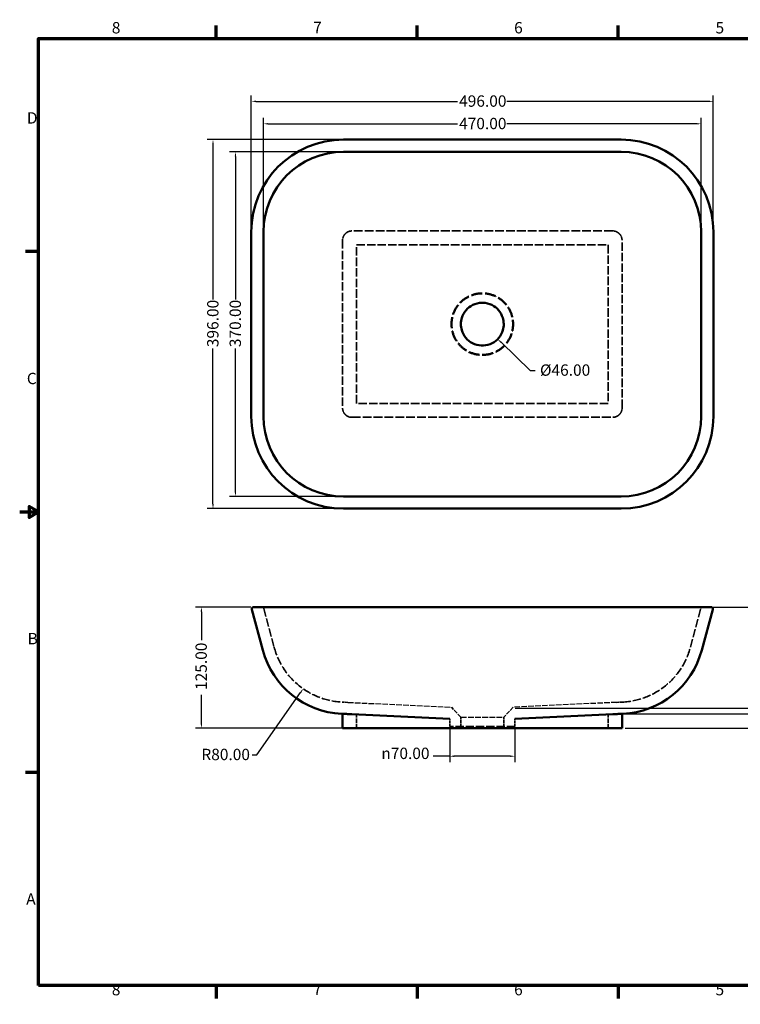
# Model space of a CAD drawing. Units: millimetres. Extents: x 5 to 4612, y -23 to 1087.
# Drawn here: x 5 to 779, y 30 to 1087 of the extents above; entities that cross this region are included whole.
import ezdxf

# ---------------------------------------------------------------- set-up
doc = ezdxf.new("R2010")
doc.units = ezdxf.units.MM
doc.header["$LTSCALE"] = 2
doc.linetypes.add('DASHED', pattern=[0.2067, 0.1654, -0.0413])
for name, color, linetype, lineweight in [('Border (ANSI)', 7, 'Continuous', 70), ('Dimension (ANSI)', 7, 'Continuous', 25), ('Hidden (ANSI)', 7, 'DASHED', 35), ('Sketch Geometry (ANSI)', 7, 'Continuous', 25), ('Visible (ANSI)', 7, 'Continuous', 50)]:
    doc.layers.add(name, color=color, linetype=linetype, lineweight=lineweight)
doc.styles.add('Note Text (ANSI)', font='tahoma.ttf')
doc.dimstyles.new('Default - mm (ANSI)', dxfattribs={"dimscale": 2, "dimtxt": 6.1, "dimasz": 2.5, "dimexe": 3.175, "dimexo": 1.6002, "dimgap": 0.8, "dimtad": 0, "dimtoh": 1, "dimrnd": 1e-08, "dimzin": 4, "dimdsep": 46, "dimtxsty": 'Note Text (ANSI)', "dimcen": 0.09, "dimdle": 10, "dimclrd": 256, "dimclre": 256, "dimclrt": 256, "dimadec": 1, "dimazin": 1, "dimtfac": 0.499672, "dimtofl": 0, "dimtmove": 0, "dimatfit": 3, "dimfxl": 1, "dimtolj": 1, "dimtzin": 4, "dimlwd": -1, "dimlwe": -1, "dimarcsym": 0})

# ---------------------------------------------------------------- blocks, each defined once
blk = doc.blocks.new('Borders Default Border')
at = {"layer": 'Border (ANSI)'}
for p, q in [((107.95, 533.4), (107.95, 540.52)), ((215.9, 533.4), (215.9, 540.52)), ((323.85, 533.4), (323.85, 540.52)), ((539.75, 533.4), (539.75, 540.52)), ((647.7, 533.4), (647.7, 540.52)), ((755.65, 533.4), (755.65, 540.52)), ((12.7, 419.1), (5.58, 419.1)), ((850.9, 419.1), (858.02, 419.1)), ((12.7, 139.7), (5.58, 139.7)), ((850.9, 139.7), (858.02, 139.7)), ((107.95, 25.4), (107.95, 18.28)), ((215.9, 25.4), (215.9, 18.28)), ((323.85, 25.4), (323.85, 18.28)), ((539.75, 25.4), (539.75, 18.28)), ((647.7, 25.4), (647.7, 18.28)), ((755.65, 25.4), (755.65, 18.28))]:
    blk.add_line(p, q, dxfattribs=at)
at = {"layer": 'Border (ANSI)', "flags": 128}
for points in [[(431.8, 543.56), (431.8, 533.4), (428.87, 538.48), (434.73, 538.48), (431.8, 533.4)], [(12.7, 25.4), (12.7, 533.4), (850.9, 533.4), (850.9, 25.4), (12.7, 25.4)], [(2.54, 279.4), (12.7, 279.4), (7.62, 282.33), (7.62, 276.47), (12.7, 279.4)], [(861.06, 279.4), (850.9, 279.4), (855.98, 282.33), (855.98, 276.47), (850.9, 279.4)], [(431.8, 15.24), (431.8, 25.4), (428.87, 20.32), (434.73, 20.32), (431.8, 25.4)]]:
    blk.add_lwpolyline(points, dxfattribs=at)
at = {"layer": 'Border (ANSI)', "char_height": 6.1, "attachment_point": 7, "style": 'Note Text (ANSI)'}
for s, insert in [('8', (51.98, 534.28)), ('7', (160.04, 534.42)), ('6', (267.93, 534.29)), ('5', (376.04, 534.29)), ('4', (483.65, 534.42)), ('3', (591.83, 534.29)), ('2', (699.83, 534.42)), ('1', (808.25, 534.42)), ('D', (6.4, 485.9)), ('D', (852.73, 485.9)), ('C', (6.38, 346.09)), ('C', (852.72, 346.09)), ('B', (6.77, 206.5)), ('B', (853.1, 206.5)), ('A', (6.04, 66.8)), ('A', (852.37, 66.8)), ('8', (51.98, 18.15)), ('7', (160.04, 18.28)), ('6', (267.93, 18.16)), ('5', (376.04, 18.16)), ('4', (483.65, 18.28)), ('3', (591.83, 18.16)), ('2', (699.83, 18.28)), ('1', (808.25, 18.28))]:
    blk.add_mtext(s, dxfattribs=dict(at, insert=insert))
blk = doc.blocks.new('*D7')
at = {"layer": 'Defpoints', "color": 0, "transparency": 16777216}
for p in [(749.7, 999.5), (253.7, 859.5), (749.7, 859.5)]:
    blk.add_point(p, dxfattribs=at)
at = {"layer": 'Dimension (ANSI)', "transparency": 16777216}
for p, q in [((253.7, 862.7), (253.7, 1005.9)), ((749.7, 862.7), (749.7, 1005.9)), ((258.7, 999.5), (475.2, 999.5)), ((744.7, 999.5), (528.2, 999.5))]:
    blk.add_line(p, q, dxfattribs=at)
for points in [[(258.7, 1000.3), (258.7, 998.7), (253.7, 999.5)], [(744.7, 1000.3), (744.7, 998.7), (749.7, 999.5)]]:
    blk.add_solid(points, dxfattribs=at)
at = {"layer": 'Dimension (ANSI)', "transparency": 16777216, "insert": (476.8, 1005.9), "char_height": 12.2, "attachment_point": 1, "style": 'Note Text (ANSI)'}
blk.add_mtext('\\A1;496.00', dxfattribs=at)
blk = doc.blocks.new('*D8')
at = {"layer": 'Defpoints', "color": 0, "transparency": 16777216}
for p in [(352.6, 958.4), (212.6, 562.4), (352.6, 562.4)]:
    blk.add_point(p, dxfattribs=at)
at = {"layer": 'Dimension (ANSI)', "transparency": 16777216}
for p, q in [((349.4, 958.4), (206.3, 958.4)), ((212.6, 953.4), (212.6, 786.7)), ((212.6, 567.4), (212.6, 734.1)), ((349.4, 562.4), (206.3, 562.4))]:
    blk.add_line(p, q, dxfattribs=at)
for points in [[(211.8, 953.4), (213.4, 953.4), (212.6, 958.4)], [(211.8, 567.4), (213.4, 567.4), (212.6, 562.4)]]:
    blk.add_solid(points, dxfattribs=at)
at = {"layer": 'Dimension (ANSI)', "transparency": 16777216, "insert": (206.3, 735.7), "char_height": 12.2, "attachment_point": 1, "rotation": 90, "style": 'Note Text (ANSI)'}
blk.add_mtext('\\A1;396.00', dxfattribs=at)
blk = doc.blocks.new('*D9')
at = {"layer": 'Defpoints', "color": 0, "transparency": 16777216}
for p in [(736.7, 975.4), (266.7, 859.4), (736.7, 859.4)]:
    blk.add_point(p, dxfattribs=at)
at = {"layer": 'Dimension (ANSI)', "transparency": 16777216}
for p, q in [((266.7, 862.6), (266.7, 981.8)), ((271.7, 975.4), (475.2, 975.4)), ((731.7, 975.4), (528.2, 975.4)), ((736.7, 862.6), (736.7, 981.8))]:
    blk.add_line(p, q, dxfattribs=at)
for points in [[(271.7, 976.2), (271.7, 974.6), (266.7, 975.4)], [(731.7, 976.2), (731.7, 974.6), (736.7, 975.4)]]:
    blk.add_solid(points, dxfattribs=at)
at = {"layer": 'Dimension (ANSI)', "transparency": 16777216, "insert": (476.8, 981.8), "char_height": 12.2, "attachment_point": 1, "style": 'Note Text (ANSI)'}
blk.add_mtext('\\A1;470.00', dxfattribs=at)
blk = doc.blocks.new('*D10')
at = {"layer": 'Defpoints', "color": 0, "transparency": 16777216}
for p in [(352.7, 945.4), (236.7, 575.4), (352.7, 575.4)]:
    blk.add_point(p, dxfattribs=at)
at = {"layer": 'Dimension (ANSI)', "transparency": 16777216}
for p, q in [((349.5, 945.4), (230.4, 945.4)), ((236.7, 940.4), (236.7, 786.7)), ((236.7, 580.4), (236.7, 734.1)), ((349.5, 575.4), (230.4, 575.4))]:
    blk.add_line(p, q, dxfattribs=at)
for points in [[(235.9, 940.4), (237.5, 940.4), (236.7, 945.4)], [(235.9, 580.4), (237.5, 580.4), (236.7, 575.4)]]:
    blk.add_solid(points, dxfattribs=at)
at = {"layer": 'Dimension (ANSI)', "transparency": 16777216, "insert": (230.4, 735.7), "char_height": 12.2, "attachment_point": 1, "rotation": 90, "style": 'Note Text (ANSI)'}
blk.add_mtext('\\A1;370.00', dxfattribs=at)
blk = doc.blocks.new('*D11')
at = {"layer": 'Defpoints', "color": 0, "transparency": 16777216}
for p in [(501.7, 760.4), (518.2, 744.4)]:
    blk.add_point(p, dxfattribs=at)
at = {"layer": 'Dimension (ANSI)', "transparency": 16777216}
for p, q in [((553.3, 710.3), (521.8, 740.9)), ((558.3, 710.3), (553.3, 710.3))]:
    blk.add_line(p, q, dxfattribs=at)
blk.add_solid([(522.4, 741.5), (521.2, 740.3), (518.2, 744.4)], dxfattribs=at)
at = {"layer": 'Dimension (ANSI)', "transparency": 16777216, "insert": (559.9, 717.2), "char_height": 12.2, "attachment_point": 1, "style": 'Note Text (ANSI)'}
blk.add_mtext('\\A1; \\fTahoma|b0|i0;{\\H12.2000;Ø46.00}', dxfattribs=at)
blk = doc.blocks.new('*D12')
at = {"layer": 'Defpoints', "color": 0, "transparency": 16777216}
for p in [(654.1, 456.8), (809.5, 456.8), (533.9, 348.4)]:
    blk.add_point(p, dxfattribs=at)
at = {"layer": 'Dimension (ANSI)', "transparency": 16777216}
for p, q in [((657.3, 456.8), (815.9, 456.8)), ((809.5, 451.8), (809.5, 432.7)), ((809.5, 353.4), (809.5, 374)), ((537.1, 348.4), (815.9, 348.4))]:
    blk.add_line(p, q, dxfattribs=at)
for points in [[(808.7, 451.8), (810.3, 451.8), (809.5, 456.8)], [(808.7, 353.4), (810.3, 353.4), (809.5, 348.4)]]:
    blk.add_solid(points, dxfattribs=at)
at = {"layer": 'Dimension (ANSI)', "transparency": 16777216, "insert": (803.2, 375.6), "char_height": 12.2, "attachment_point": 1, "rotation": 90, "style": 'Note Text (ANSI)'}
blk.add_mtext('\\A1; \\fTahoma|b0|i0;{\\H12.2000;110.00}', dxfattribs=at)
blk = doc.blocks.new('*D13')
at = {"layer": 'Defpoints', "color": 0, "transparency": 16777216}
for p in [(466.7, 328.7), (536.7, 328.7), (536.7, 296.7)]:
    blk.add_point(p, dxfattribs=at)
at = {"layer": 'Dimension (ANSI)', "transparency": 16777216}
for p, q in [((466.7, 325.5), (466.7, 290.4)), ((536.7, 325.5), (536.7, 290.4)), ((466.7, 296.7), (449.1, 296.7)), ((531.7, 296.7), (471.7, 296.7))]:
    blk.add_line(p, q, dxfattribs=at)
for points in [[(471.7, 297.6), (471.7, 295.9), (466.7, 296.7)], [(531.7, 297.6), (531.7, 295.9), (536.7, 296.7)]]:
    blk.add_solid(points, dxfattribs=at)
at = {"layer": 'Dimension (ANSI)', "transparency": 16777216, "insert": (393.3, 305.9), "char_height": 12.2, "attachment_point": 1, "style": 'Note Text (ANSI)'}
blk.add_mtext('\\A1;{\\fAIGDT|b0|i0;\\ln}\\fTahoma|b0|i0;{\\H12.2000;70.00}', dxfattribs=at)
blk = doc.blocks.new('*D16')
at = {"layer": 'Defpoints', "color": 0, "transparency": 16777216}
for p in [(355, 434.2), (309.4, 369.1)]:
    blk.add_point(p, dxfattribs=at)
at = {"layer": 'Dimension (ANSI)', "transparency": 16777216}
for p, q in [((259.7, 298.3), (306.5, 365)), ((254.7, 298.3), (259.7, 298.3))]:
    blk.add_line(p, q, dxfattribs=at)
blk.add_solid([(305.9, 365.5), (307.2, 364.5), (309.4, 369.1)], dxfattribs=at)
at = {"layer": 'Dimension (ANSI)', "transparency": 16777216, "insert": (196.4, 304.7), "char_height": 12.2, "attachment_point": 1, "style": 'Note Text (ANSI)'}
blk.add_mtext('\\A1; \\fTahoma|b0|i0;{\\H12.2000;R80.00}', dxfattribs=at)
blk = doc.blocks.new('*D17')
at = {"layer": 'Defpoints', "color": 0, "transparency": 16777216}
for p in [(256.3, 456.8), (200.2, 326.8), (361.7, 326.8)]:
    blk.add_point(p, dxfattribs=at)
at = {"layer": 'Dimension (ANSI)', "transparency": 16777216}
for p, q in [((253.1, 456.8), (193.8, 456.8)), ((200.2, 451.8), (200.2, 421.2)), ((200.2, 331.8), (200.2, 362.5)), ((358.5, 326.8), (193.8, 326.8))]:
    blk.add_line(p, q, dxfattribs=at)
for points in [[(199.3, 451.8), (201, 451.8), (200.2, 456.8)], [(199.3, 331.8), (201, 331.8), (200.2, 326.8)]]:
    blk.add_solid(points, dxfattribs=at)
at = {"layer": 'Dimension (ANSI)', "transparency": 16777216, "insert": (193.8, 364.1), "char_height": 12.2, "attachment_point": 1, "rotation": 90, "style": 'Note Text (ANSI)'}
blk.add_mtext('\\A1; \\fTahoma|b0|i0;{\\H12.2000;125.00}', dxfattribs=at)
blk = doc.blocks.new('*D18')
at = {"layer": 'Defpoints', "color": 0, "transparency": 16777216}
for p in [(651.7, 342.2), (809.5, 342.2), (651.7, 326.8)]:
    blk.add_point(p, dxfattribs=at)
at = {"layer": 'Dimension (ANSI)', "transparency": 16777216}
for p, q in [((654.9, 342.2), (815.9, 342.2)), ((809.5, 337.2), (809.5, 331.8)), ((654.9, 326.8), (815.9, 326.8)), ((809.5, 326.8), (809.5, 315.5))]:
    blk.add_line(p, q, dxfattribs=at)
for points in [[(808.7, 337.2), (810.3, 337.2), (809.5, 342.2)], [(808.7, 331.8), (810.3, 331.8), (809.5, 326.8)]]:
    blk.add_solid(points, dxfattribs=at)
at = {"layer": 'Dimension (ANSI)', "transparency": 16777216, "insert": (803.2, 267.6), "char_height": 12.2, "attachment_point": 1, "rotation": 90, "style": 'Note Text (ANSI)'}
blk.add_mtext('\\A1; \\fTahoma|b0|i0;{\\H12.2000;12.00}', dxfattribs=at)

msp = doc.modelspace()

# ---------------------------------------------------------------- linework, layer by layer
at = {"layer": 'Hidden (ANSI)', "ltscale": 28.251829}
for p, q in [((501.7045, 860.4016), (361.7045, 860.4016)), ((641.7045, 860.4016), (501.7045, 860.4016)), ((361.7045, 660.4016), (501.7045, 660.4016)), ((501.7045, 660.4016), (641.7045, 660.4016))]:
    msp.add_line(p, q, dxfattribs=at)
at = {"layer": 'Hidden (ANSI)', "ltscale": 27.213352}
for p, q in [((351.7045, 850.4016), (351.7045, 670.4016)), ((651.7045, 670.4016), (651.7045, 850.4016))]:
    msp.add_line(p, q, dxfattribs=at)
at = {"layer": 'Hidden (ANSI)', "ltscale": 27.243597}
for p, q in [((366.7045, 845.4016), (501.7045, 845.4016)), ((501.7045, 845.4016), (636.7045, 845.4016)), ((501.7045, 675.4016), (366.7045, 675.4016)), ((636.7045, 675.4016), (501.7045, 675.4016))]:
    msp.add_line(p, q, dxfattribs=at)
at = {"layer": 'Hidden (ANSI)', "ltscale": 27.414932}
for p, q in [((366.7045, 675.4016), (366.7045, 845.4016)), ((636.7045, 845.4016), (636.7045, 675.4016))]:
    msp.add_line(p, q, dxfattribs=at)
at = {"layer": 'Hidden (ANSI)', "ltscale": 27.006443}
for p, q in [((267.0996, 455.3583), (278.2892, 413.5981)), ((725.1198, 413.5981), (736.3094, 455.3583))]:
    msp.add_line(p, q, dxfattribs=at)
at = {"layer": 'Hidden (ANSI)', "ltscale": 9.157571}
for p, q in [((357.448, 354.5125), (351.2848, 354.8032)), ((652.1242, 354.8032), (645.961, 354.5125))]:
    msp.add_line(p, q, dxfattribs=at)
at = {"layer": 'Hidden (ANSI)', "ltscale": 13.923113}
for p, q in [((478.7045, 338.6442), (468.6606, 349.2679)), ((534.7483, 349.2679), (524.7045, 338.6442))]:
    msp.add_line(p, q, dxfattribs=at)
at = {"layer": 'Hidden (ANSI)', "ltscale": 13.967458}
for p, q in [((366.7045, 326.8406), (366.7045, 341.5071)), ((636.7045, 326.8406), (636.7045, 341.5071))]:
    msp.add_line(p, q, dxfattribs=at)
at = {"layer": 'Hidden (ANSI)', "ltscale": 9.431581}
for p, q in [((478.7045, 328.7406), (478.7045, 338.6442)), ((524.7045, 328.7406), (524.7045, 338.6442))]:
    msp.add_line(p, q, dxfattribs=at)
at = {"layer": 'Hidden (ANSI)', "ltscale": 7.666835}
for p, q in [((466.7045, 328.7406), (466.7045, 336.7912)), ((536.7045, 328.7406), (536.7045, 336.7912))]:
    msp.add_line(p, q, dxfattribs=at)
at = {"layer": 'Hidden (ANSI)', "ltscale": 26.597906}
msp.add_line((536.7045, 328.7406), (466.7045, 328.7406), dxfattribs=at)
at = {"layer": 'Hidden (ANSI)', "ltscale": 5.750758}
for centre, start, end in [((361.7045, 850.4016), 145.4056732, 180), ((641.7045, 850.4016), 0, 34.5943268), ((361.7045, 670.4016), 180, 214.5943268), ((641.7045, 670.4016), 325.4056732, 0)]:
    msp.add_arc(centre, 10, start, end, dxfattribs=at)
at = {"layer": 'Hidden (ANSI)', "ltscale": 2.493142}
for centre, start, end in [((265.1677, 454.8406), 15, 90), ((738.2412, 454.8406), 90, 165)]:
    msp.add_arc(centre, 2, start, end, dxfattribs=at)
at = {"layer": 'Hidden (ANSI)', "ltscale": 26.944447}
for centre, start, end in [((355.0271, 434.16), 195, 267.3), ((648.3818, 434.16), 272.7, 345)]:
    msp.add_arc(centre, 79.445, start, end, dxfattribs=at)
at = {"layer": 'Hidden (ANSI)', "ltscale": 4.421993}
for points, knots in [([(356.885, 859.1637), (356.1424, 858.7552), (355.4548, 858.254), (354.3286, 857.1905), (353.8708, 856.6567), (353.4726, 856.0793)], [-0.4648627525, -0.4648627525, -0.4648627525, -0.4648627525, -0.2104975156, -0.2104975156, 0, 0, 0, 0]), ([(649.9364, 856.0793), (649.5382, 856.6567), (649.0803, 857.1906), (647.9542, 858.254), (647.2665, 858.7552), (646.5239, 859.1637)], [-0.4648694057, -0.4648694057, -0.4648694057, -0.4648694057, -0.2543632076, -0.2543632076, 0, 0, 0, 0]), ([(353.4726, 664.724), (353.8708, 664.1466), (354.3287, 663.6127), (355.4548, 662.5493), (356.1424, 662.0481), (356.885, 661.6396)], [-0.4648694057, -0.4648694057, -0.4648694057, -0.4648694057, -0.2543632076, -0.2543632076, 0, 0, 0, 0]), ([(646.5239, 661.6396), (647.2665, 662.0481), (647.9542, 662.5493), (649.0803, 663.6127), (649.5382, 664.1466), (649.9364, 664.724)], [-0.4648627525, -0.4648627525, -0.4648627525, -0.4648627525, -0.2104975156, -0.2104975156, 0, 0, 0, 0])]:
    msp.add_open_spline(points, degree=3, knots=knots, dxfattribs=at)
at = {"layer": 'Hidden (ANSI)', "ltscale": 4.791943}
for points, knots in [([(361.7045, 860.4016), (360.4862, 860.4016), (359.1923, 860.1664), (357.6145, 859.5362), (357.2428, 859.3605), (356.885, 859.1637)], [3.0376302853, 3.0376302853, 3.0376302853, 3.0376302853, 3.4019108218, 3.4019108218, 3.5178497083, 3.5178497083, 3.5178497083, 3.5178497083]), ([(646.5239, 859.1637), (646.1661, 859.3605), (645.7944, 859.5362), (644.2166, 860.1664), (642.9227, 860.4016), (641.7045, 860.4016)], [2.5255205846, 2.5255205846, 2.5255205846, 2.5255205846, 2.6414594711, 2.6414594711, 3.0057400077, 3.0057400077, 3.0057400077, 3.0057400077]), ([(356.885, 661.6396), (357.2428, 661.4428), (357.6145, 661.2671), (359.1923, 660.6369), (360.4862, 660.4016), (361.7045, 660.4016)], [2.5255205846, 2.5255205846, 2.5255205846, 2.5255205846, 2.6414594711, 2.6414594711, 3.0057400077, 3.0057400077, 3.0057400077, 3.0057400077]), ([(641.7045, 660.4016), (642.9227, 660.4016), (644.2166, 660.6369), (645.7944, 661.2671), (646.1661, 661.4428), (646.5239, 661.6396)], [3.0376302853, 3.0376302853, 3.0376302853, 3.0376302853, 3.4019108218, 3.4019108218, 3.5178497083, 3.5178497083, 3.5178497083, 3.5178497083])]:
    msp.add_open_spline(points, degree=3, knots=knots, dxfattribs=at)
at = {"layer": 'Sketch Geometry (ANSI)', "lineweight": 50}
for p, q in [((352.6065, 958.4016), (650.8065, 958.4016)), ((650.7065, 945.4016), (352.7065, 945.4016)), ((253.7065, 661.3016), (253.7065, 859.5016)), ((266.7065, 859.4016), (266.7065, 661.4016)), ((736.7065, 661.4016), (736.7065, 859.4016)), ((749.7065, 859.5016), (749.7065, 661.3016)), ((352.7065, 575.4016), (650.7065, 575.4016)), ((650.8065, 562.4016), (352.6065, 562.4016)), ((361.7045, 341.8081), (466.7045, 336.7912)), ((536.7045, 336.7912), (641.7045, 341.8081))]:
    msp.add_line(p, q, dxfattribs=at)
at = {"layer": 'Sketch Geometry (ANSI)', "linetype": 'DASHED', "ltscale": 17.954565}
for p, q in [((357.448, 354.5125), (468.6606, 349.2679)), ((645.961, 354.5125), (534.7483, 349.2679))]:
    msp.add_line(p, q, dxfattribs=at)
at = {"layer": 'Sketch Geometry (ANSI)'}
msp.add_line((534.7483, 349.2679), (533.8966, 348.367), dxfattribs=at)
at = {"layer": 'Sketch Geometry (ANSI)', "linetype": 'DASHED', "ltscale": 18.545397}
msp.add_line((478.7045, 338.6442), (524.7045, 338.6442), dxfattribs=at)
at = {"layer": 'Sketch Geometry (ANSI)', "lineweight": 50}
for centre, radius, start, end in [((352.6065, 859.5016), 98.9, 90, 180), ((650.8065, 859.5016), 98.9, 0, 90), ((352.7065, 859.4016), 86, 90, 180), ((650.7065, 859.4016), 86, 0, 90), ((352.6065, 661.3016), 98.9, 180, 270), ((352.7065, 661.4016), 86, 180, 270), ((650.7065, 661.4016), 86, 270, 0), ((650.8065, 661.3016), 98.9, 270, 0)]:
    msp.add_arc(centre, radius, start, end, dxfattribs=at)
at = {"layer": 'Visible (ANSI)'}
for p, q in [((256.3109, 456.8406), (349.3296, 456.8406)), ((654.0794, 456.8406), (349.3296, 456.8406)), ((654.0794, 456.8406), (747.098, 456.8406)), ((254.3791, 454.323), (266.162, 410.3486)), ((737.247, 410.3486), (749.0299, 454.323)), ((353.4726, 342.1311), (350.6933, 342.2621)), ((351.7045, 326.8406), (351.7045, 342.2144)), ((652.7156, 342.2621), (649.9364, 342.1311)), ((651.7045, 326.8406), (651.7045, 342.2144)), ((361.7045, 326.8406), (351.7045, 326.8406)), ((361.7045, 326.8406), (641.7045, 326.8406)), ((651.7045, 326.8406), (641.7045, 326.8406))]:
    msp.add_line(p, q, dxfattribs=at)
for centre, radius, start, end in [((256.3109, 454.8406), 2, 90, 195), ((747.098, 454.8406), 2, 345, 90), ((355.0271, 434.16), 92, 195, 267.3), ((648.3818, 434.16), 92, 272.7, 345)]:
    msp.add_arc(centre, radius, start, end, dxfattribs=at)
at = {"layer": 'Visible (ANSI)', "linetype": 'DASHED', "ltscale": 35.898018}
for points, knots in [([(501.7045, 793.4566), (501.6772, 793.4566), (501.6499, 793.4566), (496.7624, 793.4445), (491.9079, 792.3428), (483.5182, 788.3533), (479.9071, 785.637), (473.9408, 778.8996), (471.6319, 774.8429), (469.2296, 767.3452), (468.6968, 764.0481), (468.6624, 760.7453), (468.6281, 757.4425), (469.0923, 754.135), (471.3382, 746.5889), (473.5624, 742.4852), (479.3872, 735.6252), (482.9409, 732.8345), (491.2454, 728.6714), (496.0757, 727.4689), (501.191, 727.3496), (501.4478, 727.3466), (501.7045, 727.3466)], [-17.278759595, -17.278759595, -17.278759595, -17.278759595, -17.276279105, -17.276279105, -16.834881041, -16.834881041, -16.432736326, -16.432736326, -16.01802295, -16.01802295, -15.718355916, -15.718355916, -15.718355916, -15.418688881, -15.418688881, -15.003982695, -15.003982695, -14.601859577, -14.601859577, -14.160483665, -14.160483665, -14.137166941, -14.137166941, -14.137166941, -14.137166941]), ([(501.7045, 727.3466), (501.9612, 727.3466), (502.218, 727.3496), (507.3332, 727.4689), (512.1635, 728.6714), (520.468, 732.8345), (524.0217, 735.6252), (529.8466, 742.4852), (532.0707, 746.5889), (534.3166, 754.135), (534.7809, 757.4425), (534.7465, 760.7453), (534.7122, 764.0481), (534.1793, 767.3452), (531.7771, 774.8429), (529.4681, 778.8996), (523.5018, 785.637), (519.8907, 788.3533), (511.5011, 792.3428), (506.6466, 793.4445), (501.7591, 793.4566), (501.7318, 793.4566), (501.7045, 793.4566)], [10.995574288, 10.995574288, 10.995574288, 10.995574288, 11.018891011, 11.018891011, 11.460266924, 11.460266924, 11.862390041, 11.862390041, 12.277096227, 12.277096227, 12.576763262, 12.576763262, 12.576763262, 12.876430296, 12.876430296, 13.291143672, 13.291143672, 13.693288388, 13.693288388, 14.134686452, 14.134686452, 14.137166941, 14.137166941, 14.137166941, 14.137166941])]:
    msp.add_open_spline(points, degree=3, knots=knots, dxfattribs=at)
at = {"layer": 'Visible (ANSI)'}
for points, knots in [([(501.7045, 737.4016), (501.3662, 737.4016), (501.0281, 737.4091), (497.3115, 737.5731), (493.9851, 738.4779), (488.3122, 741.455), (485.9059, 743.4131), (481.9804, 748.1644), (480.4927, 750.9799), (478.9921, 756.1336), (478.6828, 758.3862), (478.7057, 760.6357), (478.7286, 762.8852), (479.0836, 765.1312), (480.6891, 770.2539), (482.2343, 773.0393), (486.2576, 777.7107), (488.7046, 779.6198), (494.4402, 782.4806), (497.7863, 783.3167), (501.3476, 783.3996), (501.526, 783.4016), (501.7045, 783.4016)], [14.116381646, 14.116381646, 14.116381646, 14.116381646, 14.160483665, 14.160483665, 14.601859577, 14.601859577, 15.003982695, 15.003982695, 15.418688881, 15.418688881, 15.718355916, 15.718355916, 15.718355916, 16.01802295, 16.01802295, 16.432736326, 16.432736326, 16.834881041, 16.834881041, 17.276279105, 17.276279105, 17.29954489, 17.29954489, 17.29954489, 17.29954489]), ([(501.7045, 783.4016), (501.8829, 783.4016), (502.0613, 783.3996), (505.6226, 783.3167), (508.9687, 782.4806), (514.7044, 779.6198), (517.1514, 777.7107), (521.1746, 773.0393), (522.7198, 770.2539), (524.3253, 765.1312), (524.6804, 762.8852), (524.7033, 760.6357), (524.7262, 758.3862), (524.4169, 756.1336), (522.9163, 750.9799), (521.4286, 748.1644), (517.5031, 743.4131), (515.0968, 741.455), (509.4238, 738.4779), (506.0974, 737.5731), (502.3808, 737.4091), (502.0427, 737.4016), (501.7045, 737.4016)], [-14.157952236, -14.157952236, -14.157952236, -14.157952236, -14.134686452, -14.134686452, -13.693288388, -13.693288388, -13.291143672, -13.291143672, -12.876430296, -12.876430296, -12.576763262, -12.576763262, -12.576763262, -12.277096227, -12.277096227, -11.862390041, -11.862390041, -11.460266924, -11.460266924, -11.018891011, -11.018891011, -10.974788992, -10.974788992, -10.974788992, -10.974788992]), ([(353.4726, 342.1311), (353.8708, 342.1123), (354.3287, 342.092), (355.4548, 342.0463), (356.1424, 342.0208), (356.885, 341.9956)], [-0.4648694057, -0.4648694057, -0.4648694057, -0.4648694057, -0.2543632076, -0.2543632076, 0, 0, 0, 0]), ([(356.885, 341.9956), (357.2428, 341.9835), (357.6145, 341.9708), (359.1923, 341.9155), (360.4862, 341.8649), (361.7045, 341.8081)], [2.5255205846, 2.5255205846, 2.5255205846, 2.5255205846, 2.6414594711, 2.6414594711, 3.0057400077, 3.0057400077, 3.0057400077, 3.0057400077]), ([(641.7045, 341.8081), (642.9227, 341.8649), (644.2166, 341.9155), (645.7944, 341.9708), (646.1661, 341.9835), (646.5239, 341.9956)], [3.0376302853, 3.0376302853, 3.0376302853, 3.0376302853, 3.4019108218, 3.4019108218, 3.5178497083, 3.5178497083, 3.5178497083, 3.5178497083]), ([(646.5239, 341.9956), (647.2665, 342.0208), (647.9542, 342.0463), (649.0803, 342.092), (649.5382, 342.1123), (649.9364, 342.1311)], [-0.4648627525, -0.4648627525, -0.4648627525, -0.4648627525, -0.2104975156, -0.2104975156, 0, 0, 0, 0])]:
    msp.add_open_spline(points, degree=3, knots=knots, dxfattribs=at)

# ---------------------------------------------------------------- block references
at = {"xscale": 2, "yscale": 2, "zscale": 2}
msp.add_blockref('Borders Default Border', (0, 0), dxfattribs=at)

# ---------------------------------------------------------------- dimensions: what is measured, and where the dimension line sits
at = {"layer": 'Dimension (ANSI)'}
for base, p1, p2, angle, picture, middle in [((749.7065, 999.5016), (253.7065, 859.5016), (749.7065, 859.5016), 180, '*D7', (501.7065, 999.5016)), ((736.7065, 975.4016), (266.7065, 859.4016), (736.7065, 859.4016), 180, '*D9', (501.7065, 975.4016)), ((212.6065, 562.4016), (352.6065, 958.4016), (352.6065, 562.4016), 90, '*D8', (212.6065, 760.4016)), ((236.7065, 575.4016), (352.7065, 945.4016), (352.7065, 575.4016), 90, '*D10', (236.7065, 760.4016))]:
    dim = msp.add_linear_dim(base=base, p1=p1, p2=p2, angle=angle, dimstyle='Default - mm (ANSI)', override={"dimgap": 0.8, "dimtoh": 0, "dimdec": 2, "dimtol": 0, "dimlim": 0, "dimtp": 0, "dimtm": 0, "dimtdec": 2, "dimatfit": 1}, dxfattribs=at)
    dim.commit()
    dim.dimension.update_dxf_attribs({"geometry": picture, "text_midpoint": middle, "dimtype": 160})
for center, mpoint, text, picture, middle in [((501.7043, 760.4016), (518.2073, 744.3813), ' \\fTahoma|b0|i0;{\\H12.2000;Ø46.00}', '*D11', (589.0256, 710.2694)), ((355.0271, 434.16), (309.4115, 369.116), ' \\fTahoma|b0|i0;{\\H12.2000;R80.00}', '*D16', (224.7817, 298.2755))]:
    dim = msp.add_radius_dim(center=center, mpoint=mpoint, text=text, dimstyle='Default - mm (ANSI)', override={"dimgap": 0.8, "dimtih": 1, "dimdec": 2, "dimlfac": 1, "dimcen": 0, "dimtol": 0, "dimlim": 0, "dimtp": 0, "dimtm": 0, "dimtdec": 2}, dxfattribs=at)
    dim.commit()
    dim.dimension.update_dxf_attribs({"geometry": picture, "text_midpoint": middle, "dimtype": 164})
for base, p1, p2, angle, text, override, picture, middle in [((200.1745, 326.8406), (256.3109, 456.8406), (361.7045, 326.8406), 90, ' \\fTahoma|b0|i0;{\\H12.2000;125.00}', {"dimgap": 0.8, "dimtoh": 0, "dimdec": 2, "dimtol": 0, "dimlim": 0, "dimtp": 0, "dimtm": 0, "dimtdec": 2, "dimatfit": 1}, '*D17', (200.1745, 391.8406)), ((809.5153, 456.8406), (533.8966, 348.367), (654.0794, 456.8406), 270, ' \\fTahoma|b0|i0;{\\H12.2000;110.00}', {"dimgap": 0.8, "dimtoh": 0, "dimdec": 2, "dimtol": 0, "dimlim": 0, "dimtp": 0, "dimtm": 0, "dimtdec": 2, "dimatfit": 1}, '*D12', (809.5153, 403.367)), ((809.5153, 342.2144), (651.7045, 326.8406), (651.7045, 342.2144), 90, ' \\fTahoma|b0|i0;{\\H12.2000;12.00}', {"dimgap": 0.8, "dimtoh": 0, "dimdec": 2, "dimtol": 0, "dimlim": 0, "dimtp": 0, "dimtm": 0, "dimtdec": 2, "dimatfit": 2}, '*D18', (809.5153, 290.7645)), ((536.7045, 296.7406), (466.7045, 328.7406), (536.7045, 328.7406), 180, '{\\fAIGDT|b0|i0;\\ln}\\fTahoma|b0|i0;{\\H12.2000;<>}', {"dimgap": 0.8, "dimtoh": 0, "dimdec": 2, "dimtol": 0, "dimlim": 0, "dimtp": 0, "dimtm": 0, "dimtdec": 2, "dimatfit": 2}, '*D13', (420.3744, 296.7406))]:
    dim = msp.add_linear_dim(base=base, p1=p1, p2=p2, angle=angle, text=text, dimstyle='Default - mm (ANSI)', override=override, dxfattribs=at)
    dim.commit()
    dim.dimension.update_dxf_attribs({"geometry": picture, "text_midpoint": middle, "dimtype": 160})

doc.saveas('drawing.dxf')
